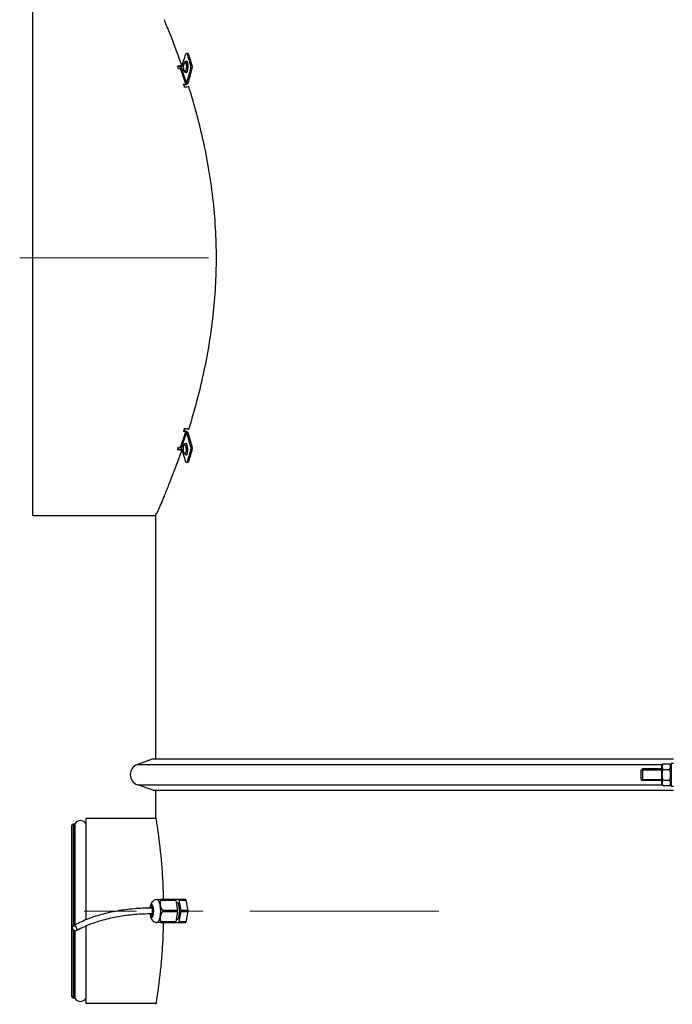
# Model space of a CAD drawing. Units: millimetres. Extents: x 1639 to 7232, y -2150 to 1424.
# Drawn here: x 4783 to 5238, y 52 to 738 of the extents above; entities that cross this region are included whole.
import ezdxf

# ---------------------------------------------------------------- set-up
doc = ezdxf.new("R2010")
doc.units = ezdxf.units.MM
doc.linetypes.add('L.PUNKTOWA_C', pattern=[210.526293, 131.578995, -32.894699, 13.1579, -32.894699])
doc.layers.add('KL - KONTUR', color=1, linetype='Continuous', lineweight=25)
doc.layers.add('KL - OŚ_CENTRALNA', color=2, linetype='L.PUNKTOWA_C', lineweight=9)

msp = doc.modelspace()

# ---------------------------------------------------------------- linework, layer by layer
at = {"layer": 'KL - KONTUR'}
for p, q in [((4792.11, 392.53), (4792.11, 751.53)), ((4899.17, 709.12), (4899.27, 709.12)), ((4895.98, 706.15), (4895.98, 705.64)), ((4899, 701.12), (4899.1, 701.12)), ((4898.73, 692.61), (4898.73, 693.29)), ((4898.75, 450.81), (4898.75, 451.49)), ((4898.74, 442.84), (4898.83, 442.85)), ((4895.99, 438.46), (4895.99, 437.95)), ((4899.1, 434.85), (4899.19, 434.85)), ((4792.11, 392.53), (4877.85, 392.53)), ((4877.85, 222.95), (4877.85, 393.64)), ((4878.36, 393.64), (4877.85, 393.64)), ((4876.11, 222.95), (4865.13, 219.11)), ((4876.11, 222.95), (5238.61, 222.95)), ((5237.01, 219.99), (5237.01, 203.99)), ((5237.01, 219.99), (5238.61, 219.99)), ((4865.13, 219.11), (5230.97, 219.11)), ((5216.21, 215.22), (5216.97, 215.99)), ((5216.21, 208.75), (5216.21, 215.22)), ((5230.21, 215.24), (5216.23, 215.24)), ((5216.97, 215.99), (5216.97, 207.99)), ((5230.21, 215.99), (5216.97, 215.99)), ((5230.21, 217.79), (5231.19, 219.49)), ((5230.21, 217.79), (5230.21, 206.19)), ((5231.19, 219.49), (5236.02, 219.49)), ((5231.19, 215.74), (5236.02, 215.74)), ((5237.01, 217.79), (5236.02, 219.49)), ((5236.24, 219.11), (5237.01, 219.11)), ((5216.21, 208.75), (5216.97, 207.99)), ((5216.23, 208.73), (5230.21, 208.73)), ((5230.21, 207.99), (5216.97, 207.99)), ((5230.21, 206.19), (5231.19, 204.48)), ((5231.19, 208.23), (5236.02, 208.23)), ((5237.01, 206.19), (5236.02, 204.48)), ((4865.13, 204.95), (5230.92, 204.95)), ((4876.11, 201.12), (4865.13, 204.95)), ((4876.11, 201.12), (5238.61, 201.12)), ((4877.86, 182.03), (4877.86, 201.12)), ((5231.19, 204.48), (5236.02, 204.48)), ((5236.3, 204.95), (5237.01, 204.95)), ((5237.01, 203.99), (5238.61, 203.99)), ((4829.06, 181.53), (4829.06, 110.84)), ((4877.94, 181.53), (4829.06, 181.53)), ((4819.32, 57.53), (4819.32, 176.53)), ((4820.32, 177.53), (4820.32, 106.7)), ((4820.32, 177.53), (4820.73, 177.53)), ((4820.73, 106.92), (4820.73, 177.53)), ((4821.57, 177.99), (4821.57, 107.37)), ((4878.43, 125.01), (4878.45, 125.03)), ((4891.58, 125.03), (4881.16, 125.03)), ((4881.34, 124.69), (4891.77, 124.69)), ((4893.96, 125.03), (4891.58, 125.03)), ((4891.77, 124.69), (4891.58, 125.03)), ((4891.77, 124.69), (4893.07, 117.38)), ((4898.69, 125.03), (4893.96, 125.03)), ((4893.96, 125.03), (4894.14, 124.69)), ((4894.14, 124.69), (4898.88, 124.69)), ((4895.45, 117.38), (4894.14, 124.69)), ((4876.22, 119.06), (4875.06, 119.06)), ((4893.07, 117.38), (4882.65, 117.38)), ((4882.65, 116.69), (4893.07, 116.69)), ((4893.07, 116.69), (4891.77, 109.38)), ((4892.66, 123.03), (4892.06, 123.03)), ((4893.07, 116.69), (4893.07, 117.38)), ((4894.14, 109.38), (4895.45, 116.69)), ((4900.2, 117.38), (4895.45, 117.38)), ((4895.45, 117.38), (4895.45, 116.69)), ((4895.45, 116.69), (4900.2, 116.69)), ((4899.38, 122.01), (4900.2, 117.38)), ((4900.2, 116.69), (4899.38, 112.05)), ((4900.2, 116.69), (4900.2, 117.38)), ((4876.22, 115.01), (4875.06, 115.01)), ((4892.66, 111.03), (4892.06, 111.03)), ((4820.32, 103.94), (4820.32, 56.53)), ((4820.73, 56.53), (4820.73, 103.48)), ((4821.57, 103.04), (4821.57, 56.07)), ((4829.06, 106.45), (4829.06, 52.53)), ((4878.43, 109.05), (4878.45, 109.03)), ((4881.16, 109.03), (4891.58, 109.03)), ((4891.77, 109.38), (4881.34, 109.38)), ((4891.58, 109.03), (4891.77, 109.38)), ((4891.58, 109.03), (4893.96, 109.03)), ((4894.14, 109.38), (4893.96, 109.03)), ((4893.96, 109.03), (4898.69, 109.03)), ((4898.88, 109.38), (4894.14, 109.38)), ((4820.32, 56.53), (4820.73, 56.53)), ((4877.94, 52.53), (4829.06, 52.53))]:
    msp.add_line(p, q, dxfattribs=at)
for centre, radius, start, end in [((4867.61, 212.03), 7.5, 109.25803, 250.74197), ((4825.32, 175.58), 4.45, 32.77112, 147.22888), ((4820.32, 176.53), 1, 90, 180), ((4820.73, 178.53), 1, 270, 327.22888), ((4820.32, 57.53), 1, 180, 270), ((4820.73, 55.53), 1, 32.77112, 90), ((4825.32, 58.48), 4.45, 212.77112, 327.22888)]:
    msp.add_arc(centre, radius, start, end, dxfattribs=at)
for centre, major_axis, ratio in [((4898.23, 705.14), (0.07, 3.1), 0.30752), ((4898.06, 438.81), (0.14, -3.1), 0.302418), ((4821.26, 104.91), (0.97, -1.77), 0.65164)]:
    msp.add_ellipse(centre, major_axis=major_axis, ratio=ratio, dxfattribs=at)
for centre, major_axis, ratio, start_param, end_param in [((4899.09, 705.12), (-0.09, -4), 0.30752, 0, 3.141593), ((4899.18, 705.12), (0.09, 4), 0.30752, 3.141593, 6.283185), ((4898.92, 438.85), (0.18, -4), 0.302418, 0, 3.141593), ((4899.01, 438.85), (-0.18, 4), 0.302418, 3.141593, 6.283185), ((4878.86, 117.03), (0, 8), 0.308934, 5.235988, 6.283185), ((5276.61, 127.47), (395.33, -99.12), 0.525603, 3.597272, 3.598777), ((5276.61, 133.03), (-171.68, 684.74), 0.525603, 1.451854, 1.455724), ((4875.07, 117.03), (0, -4.32), 0.308934, 5.200279, 10.51006), ((4875.36, 117.03), (0, 4), 0.308934, 0, 1.041258), ((4875.55, 117.03), (0, 4), 0.308934, 0.098209, 1.041013), ((4876.49, 117.03), (0, -6), 0.308934, 4.229076, 4.368633), ((4875.06, 117.03), (-0.01, 2.02), 0.308932, 6.282068, 6.282074), ((4875.06, 117.03), (0, -2.02), 0.308934, 0.000006, 3.141593), ((4878.86, 117.03), (0, 8), 0.308934, 4.18879, 5.235988), ((4892.66, 117.03), (0, -6), 0.308934, 0, 3.141593), ((4875.36, 117.03), (0, -4), 0.308934, 5.24307, 6.283185), ((4875.55, 117.03), (0, -4), 0.308934, 5.24282, 6.184976), ((4876.49, 117.03), (0, -6), 0.308934, 5.056265, 5.195702), ((4878.86, 117.03), (0, -8), 0.308934, 0, 1.047198), ((5276.61, 101.03), (-171.68, -684.74), 0.525603, 4.827461, 4.831331), ((5276.61, 106.6), (-395.33, -99.12), 0.525603, 5.826001, 5.827506)]:
    msp.add_ellipse(centre, major_axis=major_axis, ratio=ratio, start_param=start_param, end_param=end_param, dxfattribs=at)
for points, knots in [([(4895.98, 706.15), (4892.56, 715.96), (4889.16, 724.76), (4886.31, 731.81), (4885.4, 734.06), (4884.54, 736.14), (4883.75, 738.02)], [-39.914883, -39.914883, -39.914883, -39.914883, -35.478694, -35.478694, -35.478694, -34.064347, -34.064347, -34.064347, -34.064347]), ([(4898.76, 714.08), (4898.93, 714.61), (4899.19, 714.8), (4899.41, 714.54), (4899.49, 714.44), (4899.57, 714.28), (4899.64, 714.08)], [0, 0, 0, 0, 1.110191, 1.110191, 1.110191, 1.527227, 1.527227, 1.527227, 1.527227]), ([(4900.15, 714.65), (4900.22, 714.66), (4900.29, 714.62), (4900.36, 714.54), (4900.44, 714.44), (4900.52, 714.28), (4900.58, 714.08)], [0.7670273, 0.7670273, 0.7670273, 0.7670273, 1.1103645, 1.1103645, 1.1103645, 1.5272275, 1.5272275, 1.5272275, 1.5272275]), ([(4899, 701.12), (4898.84, 701.12), (4898.69, 701.16), (4898.4, 701.29), (4898.27, 701.38), (4898.01, 701.62), (4897.9, 701.78), (4897.63, 702.25), (4897.52, 702.6), (4897.35, 703.35), (4897.29, 703.75), (4897.23, 704.55), (4897.23, 704.94), (4897.26, 705.73), (4897.29, 706.11), (4897.4, 706.85), (4897.48, 707.2), (4897.69, 707.88), (4897.82, 708.19), (4898.12, 708.61), (4898.23, 708.74), (4898.46, 708.91), (4898.55, 708.97), (4898.81, 709.08), (4898.99, 709.12), (4899.17, 709.12)], [0.445361, 0.445361, 0.445361, 0.445361, 0.568978, 0.568978, 0.710865, 0.710865, 0.926765, 0.926765, 1.336728, 1.336728, 1.718618, 1.718618, 2.069247, 2.069247, 2.414934, 2.414934, 2.770175, 2.770175, 3.164375, 3.164375, 3.346773, 3.346773, 3.445604, 3.445604, 3.586954, 3.586954, 3.586954, 3.586954]), ([(4895.67, 704.31), (4895.67, 704.29), (4895.66, 704.28), (4895.66, 704.27), (4895.65, 704.26), (4895.65, 704.25), (4895.64, 704.23), (4895.63, 704.22), (4895.63, 704.21), (4895.62, 704.2), (4895.61, 704.19), (4895.6, 704.18), (4895.59, 704.17), (4895.58, 704.15), (4895.57, 704.14), (4895.56, 704.13), (4895.55, 704.12), (4895.54, 704.11), (4895.53, 704.1), (4895.52, 704.09), (4895.51, 704.08), (4895.5, 704.07), (4895.48, 704.06), (4895.47, 704.06), (4895.46, 704.05), (4895.45, 704.04), (4895.43, 704.03), (4895.42, 704.02), (4895.41, 704.02), (4895.39, 704.01), (4895.38, 704), (4895.36, 703.99), (4895.35, 703.99), (4895.33, 703.98), (4895.32, 703.98), (4895.3, 703.97), (4895.29, 703.97), (4895.27, 703.96), (4895.26, 703.96), (4895.24, 703.95), (4895.23, 703.95), (4895.21, 703.95), (4895.19, 703.95)], [0, 0, 0, 0, 0.00480906, 0.00480906, 0.00480906, 0.00962941, 0.00962941, 0.00962941, 0.01445007, 0.01445007, 0.01445007, 0.01926009, 0.01926009, 0.01926009, 0.02406823, 0.02406823, 0.02406823, 0.0288882, 0.0288882, 0.0288882, 0.03370913, 0.03370913, 0.03370913, 0.03852005, 0.03852005, 0.03852005, 0.04332497, 0.04332497, 0.04332497, 0.04813609, 0.04813609, 0.04813609, 0.05294267, 0.05294267, 0.05294267, 0.05774806, 0.05774806, 0.05774806, 0.06255922, 0.06255922, 0.06255922, 0.06736519, 0.06736519, 0.06736519, 0.06736519]), ([(4901.99, 706.41), (4902.16, 705.84), (4902.23, 704.96), (4902.16, 704.24), (4902.13, 703.97), (4902.09, 703.72), (4902.03, 703.52)], [0, 0, 0, 0, 1.112139, 1.112139, 1.112139, 1.527099, 1.527099, 1.527099, 1.527099]), ([(4902.94, 706.43), (4903.11, 705.86), (4903.17, 704.98), (4903.1, 704.26), (4903.08, 703.99), (4903.03, 703.74), (4902.98, 703.54)], [0, 0, 0, 0, 1.112283, 1.112283, 1.112283, 1.527099, 1.527099, 1.527099, 1.527099]), ([(4900.15, 693.64), (4900.02, 693.22), (4899.5, 692.8), (4898.92, 692.65), (4898.85, 692.63), (4898.79, 692.62), (4898.73, 692.61)], [-1.343904, -1.343904, -1.343904, -1.343904, -0.127916, -0.127916, -0.127916, 0, 0, 0, 0]), ([(4920.11, 572.03), (4920.11, 585.68), (4919.3, 599.8), (4917.72, 613.63), (4915.97, 628.87), (4913.29, 643.73), (4910.13, 657.45), (4907.27, 669.84), (4904.04, 681.29), (4900.88, 691.37)], [-54.646945, -54.646945, -54.646945, -54.646945, -50.574178, -50.574178, -50.574178, -46.085099, -46.085099, -46.085099, -42.029654, -42.029654, -42.029654, -42.029654]), ([(4900.89, 452.73), (4904.42, 463.98), (4908.03, 476.92), (4911.11, 490.97), (4913.95, 503.92), (4916.32, 517.79), (4917.89, 531.96), (4919.36, 545.3), (4920.11, 558.88), (4920.11, 572.03)], [-67.259822, -67.259822, -67.259822, -67.259822, -62.737476, -62.737476, -62.737476, -58.570604, -58.570604, -58.570604, -54.646945, -54.646945, -54.646945, -54.646945]), ([(4898.75, 451.49), (4899.34, 451.38), (4899.91, 451.01), (4900.12, 450.59), (4900.14, 450.54), (4900.16, 450.5), (4900.17, 450.45)], [0, 0, 0, 0, 1.215988, 1.215988, 1.215988, 1.343904, 1.343904, 1.343904, 1.343904]), ([(4895.21, 440.15), (4895.23, 440.15), (4895.24, 440.14), (4895.26, 440.14), (4895.27, 440.14), (4895.29, 440.13), (4895.31, 440.13), (4895.32, 440.12), (4895.34, 440.12), (4895.35, 440.11), (4895.37, 440.11), (4895.38, 440.1), (4895.39, 440.09), (4895.41, 440.09), (4895.42, 440.08), (4895.44, 440.07), (4895.45, 440.07), (4895.46, 440.06), (4895.48, 440.05), (4895.49, 440.04), (4895.5, 440.03), (4895.52, 440.02), (4895.53, 440.01), (4895.54, 440), (4895.55, 439.99), (4895.56, 439.98), (4895.57, 439.97), (4895.58, 439.96), (4895.59, 439.95), (4895.6, 439.94), (4895.61, 439.93), (4895.62, 439.92), (4895.63, 439.91), (4895.64, 439.9), (4895.64, 439.88), (4895.65, 439.87), (4895.66, 439.86), (4895.66, 439.85), (4895.67, 439.84), (4895.67, 439.83), (4895.68, 439.81), (4895.68, 439.8), (4895.69, 439.79)], [0, 0, 0, 0, 0.00480906, 0.00480906, 0.00480906, 0.00962941, 0.00962941, 0.00962941, 0.01445007, 0.01445007, 0.01445007, 0.01926009, 0.01926009, 0.01926009, 0.02406822, 0.02406822, 0.02406822, 0.0288882, 0.0288882, 0.0288882, 0.03370912, 0.03370912, 0.03370912, 0.03852004, 0.03852004, 0.03852004, 0.04332497, 0.04332497, 0.04332497, 0.04813609, 0.04813609, 0.04813609, 0.05294266, 0.05294266, 0.05294266, 0.05774805, 0.05774805, 0.05774805, 0.06255921, 0.06255921, 0.06255921, 0.06736518, 0.06736518, 0.06736518, 0.06736518]), ([(4899.1, 434.85), (4898.94, 434.84), (4898.78, 434.87), (4898.49, 434.97), (4898.36, 435.05), (4898.08, 435.27), (4897.97, 435.42), (4897.67, 435.87), (4897.54, 436.2), (4897.32, 436.94), (4897.24, 437.33), (4897.12, 438.12), (4897.09, 438.51), (4897.06, 439.29), (4897.07, 439.68), (4897.13, 440.43), (4897.18, 440.78), (4897.34, 441.47), (4897.45, 441.79), (4897.7, 442.23), (4897.81, 442.37), (4898.02, 442.57), (4898.11, 442.64), (4898.36, 442.78), (4898.55, 442.83), (4898.74, 442.84)], [3.183315, 3.183315, 3.183315, 3.183315, 3.304575, 3.304575, 3.44362, 3.44362, 3.654732, 3.654732, 4.06295, 4.06295, 4.446422, 4.446422, 4.797088, 4.797088, 5.142401, 5.142401, 5.496723, 5.496723, 5.88884, 5.88884, 6.079255, 6.079255, 6.17941, 6.17941, 6.324907, 6.324907, 6.324907, 6.324907]), ([(4902.04, 440.6), (4902.2, 440.05), (4902.24, 439.18), (4902.15, 438.45), (4902.12, 438.17), (4902.07, 437.92), (4902, 437.71)], [0, 0, 0, 0, 1.112151, 1.112151, 1.112151, 1.527099, 1.527099, 1.527099, 1.527099]), ([(4902.99, 440.57), (4903.15, 440.03), (4903.19, 439.16), (4903.1, 438.43), (4903.07, 438.15), (4903.01, 437.9), (4902.95, 437.69)], [0, 0, 0, 0, 1.112295, 1.112295, 1.112295, 1.527099, 1.527099, 1.527099, 1.527099]), ([(4883.76, 406.05), (4884.76, 408.46), (4885.88, 411.18), (4887.08, 414.18), (4889.77, 420.89), (4892.87, 429), (4895.99, 437.95)], [-75.229543, -75.229543, -75.229543, -75.229543, -73.419825, -73.419825, -73.419825, -69.374505, -69.374505, -69.374505, -69.374505]), ([(4899.65, 430.03), (4899.48, 429.5), (4899.22, 429.31), (4898.99, 429.58), (4898.91, 429.68), (4898.84, 429.83), (4898.77, 430.04)], [0, 0, 0, 0, 1.110205, 1.110205, 1.110205, 1.527227, 1.527227, 1.527227, 1.527227]), ([(4883.75, 406.04), (4881.88, 401.6), (4880.39, 398.21), (4878.95, 394.97), (4878.6, 394.2), (4878.36, 393.64)], [75.666582, 75.666582, 75.666582, 75.666582, 79.013532, 79.013532, 80.477821, 80.477821, 80.477821, 80.477821]), ([(4877.86, 182.03), (4877.86, 182.03), (4877.92, 181.64), (4878.19, 179.99), (4878.38, 178.74), (4878.88, 175.42), (4879.19, 173.35), (4879.83, 168.58), (4880.18, 165.88), (4880.85, 160.11), (4881.2, 156.86), (4881.85, 149.77), (4882.15, 145.93), (4882.66, 137.93), (4882.86, 133.75), (4883.04, 128.04), (4883.08, 126.54), (4883.11, 125.03)], [29.438078, 29.438078, 29.438078, 29.438078, 30.66465, 30.66465, 31.891221, 31.891221, 33.117793, 33.117793, 34.344365, 34.344365, 35.570966, 35.570966, 36.797568, 36.797568, 38.024169, 38.024169, 38.463456, 38.463456, 38.463456, 38.463456]), ([(4878.86, 125.03), (4878.38, 125.03), (4877.9, 124.95), (4877.01, 124.65), (4876.62, 124.44), (4875.88, 123.92), (4875.58, 123.61), (4874.98, 122.89), (4874.76, 122.49), (4874.22, 121.36), (4874.04, 120.67), (4873.84, 119.66), (4873.79, 119.36), (4873.75, 119.05)], [3.141593, 3.141593, 3.141593, 3.141593, 3.243946, 3.243946, 3.356083, 3.356083, 3.500077, 3.500077, 3.717554, 3.717554, 4.144496, 4.144496, 4.323912, 4.323912, 4.323912, 4.323912]), ([(4875.06, 119.06), (4870.9, 119.06), (4866.81, 118.89), (4858.78, 118.21), (4854.85, 117.71), (4847.21, 116.37), (4843.5, 115.53), (4836.35, 113.54), (4832.92, 112.38), (4826.35, 109.76), (4823.23, 108.29), (4820.29, 106.68)], [4.951657, 4.951657, 4.951657, 4.951657, 5.0685165, 5.0685165, 5.185376, 5.185376, 5.3022354, 5.3022354, 5.4190949, 5.4190949, 5.5359543, 5.5359543, 5.5359543, 5.5359543]), ([(4875.45, 121), (4875.42, 120.98), (4875.39, 120.95), (4875.27, 120.83), (4875.18, 120.69), (4874.99, 120.29), (4874.9, 120.03), (4874.77, 119.52), (4874.72, 119.3), (4874.68, 119.06)], [3.3360683, 3.3360683, 3.3360683, 3.3360683, 3.4557519, 3.4557519, 3.7239232, 3.7239232, 4.0122292, 4.0122292, 4.2095424, 4.2095424, 4.2095424, 4.2095424]), ([(4875.36, 113.03), (4875.39, 113.03), (4875.45, 113.05), (4875.63, 113.24), (4875.72, 113.38), (4875.91, 113.77), (4876, 114.04), (4876.16, 114.66), (4876.23, 115.02), (4876.34, 115.82), (4876.37, 116.24), (4876.39, 117.12), (4876.38, 117.56), (4876.32, 118.42), (4876.27, 118.83), (4876.13, 119.57), (4876.04, 119.9), (4875.85, 120.43), (4875.75, 120.64), (4875.56, 120.92), (4875.47, 120.99), (4875.39, 121.03), (4875.37, 121.03), (4875.36, 121.03)], [0, 0, 0, 0, 0.314159, 0.314159, 0.582331, 0.582331, 0.870637, 0.870637, 1.17526, 1.17526, 1.486735, 1.486735, 1.800385, 1.800385, 2.11342, 2.11342, 2.422433, 2.422433, 2.720164, 2.720164, 2.994132, 2.994132, 3.141593, 3.141593, 3.141593, 3.141593]), ([(4875.06, 115.01), (4871.01, 115.01), (4867.03, 114.85), (4859.23, 114.19), (4855.42, 113.7), (4848.03, 112.4), (4844.46, 111.6), (4837.57, 109.68), (4834.27, 108.57), (4828, 106.06), (4825.02, 104.66), (4822.23, 103.13)], [4.9516578, 4.9516578, 4.9516578, 4.9516578, 5.0685171, 5.0685171, 5.1853764, 5.1853764, 5.3022357, 5.3022357, 5.419095, 5.419095, 5.5359543, 5.5359543, 5.5359543, 5.5359543]), ([(4873.75, 115), (4873.83, 114.41), (4873.94, 113.82), (4874.23, 112.8), (4874.38, 112.35), (4874.79, 111.52), (4875.01, 111.14), (4875.54, 110.51), (4875.75, 110.29), (4876.42, 109.74), (4876.95, 109.41), (4878.01, 109.1), (4878.43, 109.03), (4878.86, 109.03)], [5.103089, 5.103089, 5.103089, 5.103089, 5.454514, 5.454514, 5.722381, 5.722381, 5.927231, 5.927231, 6.035128, 6.035128, 6.192699, 6.192699, 6.283185, 6.283185, 6.283185, 6.283185]), ([(4874.68, 115.01), (4874.69, 114.96), (4874.69, 114.91), (4874.77, 114.5), (4874.86, 114.17), (4875.05, 113.63), (4875.15, 113.42), (4875.33, 113.17), (4875.4, 113.1), (4875.45, 113.07)], [5.2155014, 5.2155014, 5.2155014, 5.2155014, 5.2550128, 5.2550128, 5.5640252, 5.5640252, 5.8617562, 5.8617562, 6.0887097, 6.0887097, 6.0887097, 6.0887097]), ([(4883.11, 109.03), (4883.08, 107.53), (4883.04, 106.02), (4882.86, 100.32), (4882.66, 96.14), (4882.15, 88.14), (4881.85, 84.3), (4881.2, 77.21), (4880.85, 73.95), (4880.18, 68.19), (4879.83, 65.48), (4879.19, 60.71), (4878.88, 58.65), (4878.38, 55.33), (4878.19, 54.07), (4877.92, 52.42), (4877.86, 52.03), (4877.86, 52.03)], [0.787315, 0.787315, 0.787315, 0.787315, 1.226602, 1.226602, 2.453203, 2.453203, 3.679805, 3.679805, 4.906406, 4.906406, 6.132978, 6.132978, 7.359549, 7.359549, 8.586121, 8.586121, 9.812693, 9.812693, 9.812693, 9.812693])]:
    msp.add_open_spline(points, degree=3, knots=knots, dxfattribs=at)
for points in [[(4895.74, 704.54), (4896.74, 707.72), (4897.75, 710.89), (4898.76, 714.08)], [(4899.2, 714.66), (4899.51, 714.66), (4899.83, 714.66), (4900.15, 714.66)], [(4899.64, 714.08), (4900.42, 711.59), (4901.2, 709.03), (4901.99, 706.41)], [(4900.58, 714.08), (4900.27, 714.08), (4899.95, 714.08), (4899.64, 714.08)], [(4900.58, 714.08), (4901.37, 711.6), (4902.15, 709.05), (4902.94, 706.43)], [(4893.06, 705.69), (4894.03, 705.84), (4895.01, 705.99), (4895.98, 706.15)], [(4893.74, 703.71), (4893.51, 704.38), (4893.29, 705.04), (4893.06, 705.69)], [(4895.92, 705.39), (4895.05, 705.25), (4894.18, 705.12), (4893.3, 704.98)], [(4895.19, 703.95), (4894.71, 703.87), (4894.23, 703.79), (4893.74, 703.71)], [(4898.73, 693.29), (4897.55, 696.99), (4896.37, 700.54), (4895.19, 703.95)], [(4895.74, 704.54), (4895.71, 704.46), (4895.69, 704.38), (4895.67, 704.31)], [(4895.67, 704.31), (4896.85, 700.9), (4898.03, 697.33), (4899.2, 693.63)], [(4899.27, 693.84), (4898.08, 697.58), (4896.92, 701.09), (4895.74, 704.54)], [(4895.98, 705.64), (4895.96, 705.55), (4895.94, 705.47), (4895.92, 705.39)], [(4902.03, 703.52), (4901.11, 700.27), (4900.19, 697.04), (4899.27, 693.84)], [(4902.98, 703.54), (4902.06, 700.29), (4901.14, 697.06), (4900.22, 693.85)], [(4902.94, 706.43), (4902.62, 706.42), (4902.3, 706.41), (4901.99, 706.41)], [(4902.98, 703.54), (4902.66, 703.53), (4902.34, 703.52), (4902.03, 703.52)], [(4897.27, 693.03), (4897.76, 693.12), (4898.24, 693.2), (4898.73, 693.29)], [(4897.96, 690.85), (4897.73, 691.58), (4897.5, 692.31), (4897.27, 693.03)], [(4898.73, 693.29), (4898.95, 693.32), (4899.16, 693.47), (4899.2, 693.63)], [(4899.2, 693.63), (4899.23, 693.7), (4899.25, 693.77), (4899.27, 693.84)], [(4899.2, 693.63), (4899.52, 693.63), (4899.84, 693.64), (4900.15, 693.64)], [(4900.22, 693.85), (4899.9, 693.85), (4899.59, 693.85), (4899.27, 693.84)], [(4900.22, 693.85), (4900.2, 693.78), (4900.17, 693.71), (4900.15, 693.64)], [(4898.73, 692.61), (4898.31, 692.54), (4897.89, 692.46), (4897.47, 692.39)], [(4900.88, 691.37), (4899.9, 691.19), (4898.93, 691.02), (4897.96, 690.85)], [(4897.28, 451.07), (4897.51, 451.79), (4897.74, 452.52), (4897.97, 453.25)], [(4897.97, 453.25), (4898.94, 453.08), (4899.92, 452.9), (4900.89, 452.73)], [(4895.21, 440.15), (4896.39, 443.55), (4897.57, 447.11), (4898.75, 450.81)], [(4899.22, 450.47), (4898.04, 446.76), (4896.87, 443.2), (4895.69, 439.79)], [(4896.83, 442.73), (4897.65, 445.17), (4898.46, 447.66), (4899.29, 450.26)], [(4898.75, 450.81), (4898.26, 450.9), (4897.77, 450.98), (4897.28, 451.07)], [(4897.48, 451.71), (4897.9, 451.63), (4898.33, 451.56), (4898.75, 451.49)], [(4899.22, 450.47), (4899.17, 450.62), (4898.97, 450.77), (4898.75, 450.81)], [(4899.29, 450.26), (4899.27, 450.33), (4899.24, 450.4), (4899.22, 450.47)], [(4900.17, 450.45), (4899.85, 450.46), (4899.54, 450.46), (4899.22, 450.47)], [(4899.29, 450.26), (4899.6, 450.26), (4899.92, 450.25), (4900.24, 450.25)], [(4899.29, 450.26), (4900.21, 447.06), (4901.12, 443.84), (4902.04, 440.6)], [(4900.17, 450.45), (4900.19, 450.39), (4900.21, 450.32), (4900.24, 450.25)], [(4900.24, 450.25), (4901.15, 447.04), (4902.07, 443.82), (4902.99, 440.57)], [(4893.07, 438.41), (4893.3, 439.06), (4893.52, 439.72), (4893.75, 440.38)], [(4893.31, 439.11), (4894.19, 438.98), (4895.06, 438.84), (4895.93, 438.71)], [(4893.75, 440.38), (4894.24, 440.3), (4894.73, 440.23), (4895.21, 440.15)], [(4895.69, 439.79), (4895.71, 439.71), (4895.73, 439.64), (4895.75, 439.56)], [(4895.75, 439.56), (4896.11, 440.61), (4896.47, 441.66), (4896.83, 442.73)], [(4898.77, 430.04), (4897.77, 433.21), (4896.76, 436.39), (4895.75, 439.56)], [(4902.99, 440.57), (4902.67, 440.58), (4902.36, 440.59), (4902.04, 440.6)], [(4895.99, 437.95), (4895.02, 438.1), (4894.04, 438.25), (4893.07, 438.41)], [(4895.93, 438.71), (4895.95, 438.62), (4895.97, 438.54), (4895.99, 438.46)], [(4902, 437.71), (4901.22, 435.08), (4900.43, 432.52), (4899.65, 430.03)], [(4902.95, 437.69), (4902.17, 435.06), (4901.38, 432.51), (4900.6, 430.03)], [(4902.95, 437.69), (4902.64, 437.69), (4902.32, 437.7), (4902, 437.71)], [(4900.16, 429.45), (4899.84, 429.45), (4899.53, 429.45), (4899.21, 429.45)], [(4900.6, 430.03), (4900.28, 430.03), (4899.97, 430.03), (4899.65, 430.03)], [(4900.6, 430.03), (4900.48, 429.66), (4900.32, 429.46), (4900.16, 429.46)]]:
    msp.add_open_spline(points, degree=3, dxfattribs=at)
for points, weights in [([(5231.19, 219.49), (5230.11, 217.61), (5231.19, 215.74)], [1, 1.15470053838, 1]), ([(5231.19, 215.74), (5230.11, 211.99), (5231.19, 208.23)], [1, 1.15470053838, 1]), ([(5236.02, 215.74), (5237.11, 217.61), (5236.02, 219.49)], [1, 1.15470053838, 1]), ([(5236.02, 208.23), (5237.11, 211.99), (5236.02, 215.74)], [1, 1.15470053838, 1]), ([(5231.19, 208.23), (5230.11, 206.36), (5231.19, 204.48)], [1, 1.15470053838, 1]), ([(5236.02, 204.48), (5237.11, 206.36), (5236.02, 208.23)], [1, 1.15470053838, 1]), ([(4878.45, 125.03), (4878.45, 125.03), (4878.86, 125.03)], [1.01798689091, 1.02331306525, 1]), ([(4878.86, 125.03), (4879.47, 125.03), (4881.16, 125.03)], [1, 1.03495999964, 1.00551707858]), ([(4881.34, 124.69), (4880.7, 122.75), (4881, 121.03)], [1.00551707858, 1.03495999964, 1]), ([(4881.16, 125.03), (4881.24, 124.86), (4881.34, 124.69)], [1.01069379303, 1.01143596539, 1.01069379303]), ([(4881, 121.03), (4881.31, 119.32), (4882.65, 117.38)], [1, 1.03495999964, 1.00551707858]), ([(4882.65, 116.69), (4881.31, 114.75), (4881, 113.03)], [1.00551707858, 1.03495999964, 1]), ([(4882.65, 117.38), (4882.64, 117.03), (4882.65, 116.69)], [1.01069379303, 1.01143596539, 1.01069379303]), ([(4881, 113.03), (4880.7, 111.32), (4881.34, 109.38)], [1, 1.03495999964, 1.00551707858]), ([(4878.86, 109.03), (4878.45, 109.03), (4878.45, 109.03)], [1, 1.02331306525, 1.01798689091]), ([(4881.16, 109.03), (4879.47, 109.03), (4878.86, 109.03)], [1.00551707858, 1.03495999964, 1]), ([(4881.34, 109.38), (4881.24, 109.21), (4881.16, 109.03)], [1.01069379303, 1.01143596539, 1.01069379303])]:
    msp.add_rational_spline(points, weights, degree=2, dxfattribs=at)
at = {"layer": 'KL - OŚ_CENTRALNA', "transparency": 33554687}
for p, q in [((4783.03, 572.03), (4932.65, 572.03)), ((5075.06, 117.03), (4828.06, 117.03))]:
    msp.add_line(p, q, dxfattribs=at)

doc.saveas('drawing.dxf')
